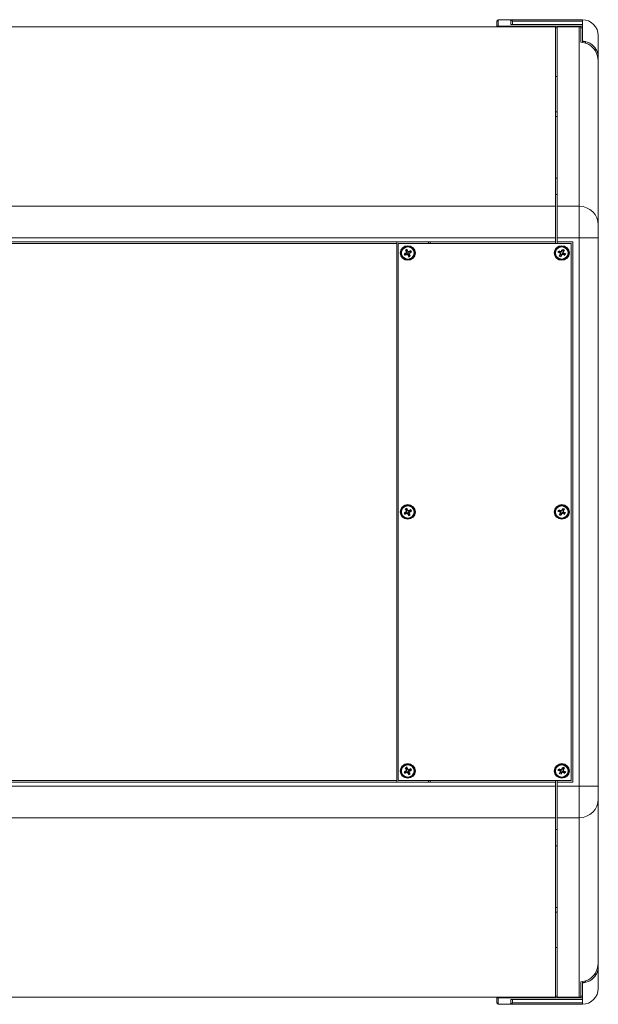
# Model space of a CAD drawing. Units: inches. Extents: x 751 to 4257, y 375 to 2806.
# Drawn here: x 3711 to 3893, y 1312 to 1622 of the extents above; entities that cross this region are included whole.
import ezdxf

# ---------------------------------------------------------------- set-up
doc = ezdxf.new("R2010")
doc.units = ezdxf.units.IN
doc.header["$MEASUREMENT"] = 0

msp = doc.modelspace()

# ---------------------------------------------------------------- linework, layer by layer
at = {"linetype": 'Continuous', "lineweight": 15}
for p, q in [((3861.22, 1621.96), (3861.72, 1622.46)), ((3861.22, 1620.18), (3861.22, 1621.96)), ((3861.72, 1622.46), (3861.72, 1620.48)), ((3865.72, 1622.46), (3861.72, 1622.46)), ((3865.72, 1620.95), (3865.72, 1622.46)), ((3865.72, 1622.46), (3866.22, 1621.96)), ((3865.72, 1622.46), (3888.22, 1622.46)), ((3866.22, 1621.96), (3866.22, 1620.95)), ((3888.22, 1621.96), (3866.22, 1621.96)), ((3888.22, 1620.95), (3888.22, 1622.46)), ((3860.72, 1620.18), (3225.72, 1620.18)), ((3860.72, 1620.18), (3879.72, 1620.18)), ((3861.43, 1620.18), (3861.72, 1620.48)), ((3862.22, 1620.41), (3888.22, 1620.41)), ((3862.22, 1620.18), (3862.22, 1620.41)), ((3888.22, 1620.95), (3865.72, 1620.95)), ((3879.72, 1563.73), (3879.72, 1620.18)), ((3880.22, 1619.92), (3879.72, 1619.92)), ((3880.22, 1620.18), (3887.22, 1620.18)), ((3880.22, 1620.18), (3880.22, 1563.73)), ((3887.22, 1563.73), (3887.22, 1620.18)), ((3887.72, 1620.16), (3887.72, 1615.42)), ((3888.22, 1619.92), (3887.72, 1619.92)), ((3888.22, 1620.41), (3888.22, 1620.95)), ((3888.22, 1620.41), (3888.22, 1615.75)), ((3888.22, 1615.36), (3888.22, 1615.75)), ((3889.22, 1615.51), (3889.22, 1615.1)), ((3893.22, 1617.46), (3893.22, 1610.7)), ((3892.22, 1612.74), (3892.22, 1613.6)), ((3893.22, 1610.7), (3893.22, 1609.39)), ((3893.22, 1609.39), (3893.22, 1557.78)), ((3879.72, 1604.55), (3880.22, 1604.55)), ((3880.22, 1593.46), (3879.72, 1593.46)), ((3879.72, 1592.02), (3880.22, 1592.02)), ((3879.72, 1572.57), (3880.22, 1572.57)), ((3880.22, 1567.41), (3879.72, 1567.41)), ((3879.72, 1563.73), (3652.22, 1563.73)), ((3879.72, 1553.81), (3879.72, 1563.73)), ((3880.22, 1553.81), (3880.22, 1563.73)), ((3887.22, 1563.73), (3880.22, 1563.73)), ((3887.22, 1553.81), (3887.22, 1563.73)), ((3893.22, 1557.78), (3893.22, 1553.81)), ((3879.72, 1553.81), (3652.22, 1553.81)), ((3879.72, 1552.5), (3879.72, 1553.81)), ((3887.22, 1553.81), (3880.22, 1553.81)), ((3880.22, 1553.81), (3880.22, 1552.5)), ((3887.22, 1381.11), (3887.22, 1553.81)), ((3893.22, 1553.81), (3887.22, 1553.81)), ((3893.22, 1553.81), (3893.22, 1381.11)), ((3652.22, 1552.5), (3879.72, 1552.5)), ((3655.22, 1551.99), (3829.72, 1551.99)), ((3829.72, 1551.99), (3829.72, 1552.5)), ((3829.72, 1551.99), (3829.72, 1382.93)), ((3830.22, 1382.92), (3830.22, 1552)), ((3830.22, 1552), (3884.72, 1552)), ((3839.72, 1552), (3839.72, 1552.5)), ((3840.22, 1552.5), (3840.22, 1552)), ((3879.72, 1552), (3879.72, 1552.5)), ((3885.22, 1552.5), (3880.22, 1552.5)), ((3880.22, 1552), (3880.22, 1552.5)), ((3884.72, 1552), (3884.72, 1382.92)), ((3885.22, 1382.42), (3885.22, 1552.5)), ((3655.22, 1382.93), (3829.72, 1382.93)), ((3829.72, 1382.42), (3829.72, 1382.93)), ((3884.72, 1382.92), (3830.22, 1382.92)), ((3839.72, 1382.42), (3839.72, 1382.92)), ((3840.22, 1382.92), (3840.22, 1382.42)), ((3879.72, 1382.42), (3879.72, 1382.92)), ((3880.22, 1382.42), (3880.22, 1382.92)), ((3652.22, 1382.42), (3879.72, 1382.42)), ((3879.72, 1381.11), (3652.22, 1381.11)), ((3879.72, 1381.11), (3879.72, 1382.42)), ((3879.72, 1371.19), (3879.72, 1381.11)), ((3880.22, 1382.42), (3880.22, 1381.11)), ((3880.22, 1382.42), (3885.22, 1382.42)), ((3887.22, 1381.11), (3880.22, 1381.11)), ((3880.22, 1371.19), (3880.22, 1381.11)), ((3887.22, 1371.19), (3887.22, 1381.11)), ((3893.22, 1381.11), (3887.22, 1381.11)), ((3893.22, 1381.11), (3893.22, 1377.14)), ((3893.22, 1377.14), (3893.22, 1325.53)), ((3879.72, 1371.19), (3652.22, 1371.19)), ((3879.72, 1314.74), (3879.72, 1371.19)), ((3887.22, 1371.19), (3880.22, 1371.19)), ((3880.22, 1371.19), (3880.22, 1314.74)), ((3887.22, 1314.74), (3887.22, 1371.19)), ((3880.22, 1367.51), (3879.72, 1367.51)), ((3879.72, 1362.35), (3880.22, 1362.35)), ((3880.22, 1342.9), (3879.72, 1342.9)), ((3879.72, 1341.46), (3880.22, 1341.46)), ((3880.22, 1330.37), (3879.72, 1330.37)), ((3893.22, 1325.53), (3893.22, 1324.22)), ((3893.22, 1324.22), (3893.22, 1317.46)), ((3892.22, 1321.32), (3892.22, 1322.18)), ((3887.72, 1319.5), (3887.72, 1314.76)), ((3888.22, 1319.17), (3888.22, 1319.56)), ((3888.22, 1319.17), (3888.22, 1314.51)), ((3889.22, 1319.82), (3889.22, 1319.41)), ((3860.72, 1314.74), (3225.72, 1314.74)), ((3860.72, 1314.74), (3879.72, 1314.74)), ((3861.22, 1312.96), (3861.22, 1314.74)), ((3861.72, 1314.44), (3861.43, 1314.74)), ((3861.72, 1314.44), (3861.72, 1312.46)), ((3862.22, 1314.51), (3862.22, 1314.74)), ((3888.22, 1314.51), (3862.22, 1314.51)), ((3879.72, 1315), (3880.22, 1315)), ((3880.22, 1314.74), (3887.22, 1314.74)), ((3887.72, 1315), (3888.22, 1315)), ((3888.22, 1313.97), (3888.22, 1314.51)), ((3861.72, 1312.46), (3861.22, 1312.96)), ((3865.72, 1312.46), (3861.72, 1312.46)), ((3865.72, 1313.97), (3888.22, 1313.97)), ((3865.72, 1312.46), (3865.72, 1313.97)), ((3865.72, 1312.46), (3866.22, 1312.96)), ((3888.22, 1312.46), (3865.72, 1312.46)), ((3866.22, 1313.97), (3866.22, 1312.96)), ((3866.22, 1312.96), (3888.22, 1312.96)), ((3888.22, 1312.46), (3888.22, 1313.97))]:
    msp.add_line(p, q, dxfattribs=at)
at = {"color": 7, "linetype": 'Continuous', "lineweight": 25}
for p, q in [((3832.94, 1550.13), (3832.51, 1549.93)), ((3833.27, 1549.43), (3832.94, 1550.13)), ((3881.67, 1549.43), (3882.01, 1550.13)), ((3882.01, 1550.13), (3882.43, 1549.93)), ((3832.78, 1549.03), (3832.07, 1548.7)), ((3832.07, 1548.7), (3832.27, 1548.28)), ((3832.27, 1548.28), (3832.98, 1548.61)), ((3832.63, 1548.53), (3832.27, 1548.28)), ((3832.46, 1548.88), (3832.63, 1548.53)), ((3832.51, 1549.93), (3832.85, 1549.23)), ((3832.68, 1549.67), (3832.51, 1549.93)), ((3832.63, 1548.53), (3832.98, 1548.7)), ((3833.07, 1549.85), (3832.68, 1549.67)), ((3832.68, 1549.67), (3832.85, 1549.32)), ((3832.85, 1549.32), (3832.85, 1549.23)), ((3832.86, 1549.25), (3832.86, 1549.16)), ((3832.98, 1548.7), (3832.98, 1548.61)), ((3833.18, 1548.54), (3833.18, 1548.63)), ((3833.18, 1548.63), (3833.35, 1548.28)), ((3833.18, 1548.54), (3833.52, 1547.83)), ((3833.35, 1548.28), (3833.73, 1548.46)), ((3833.35, 1548.28), (3833.52, 1547.83)), ((3834.18, 1549.69), (3833.48, 1549.36)), ((3833.52, 1547.83), (3833.94, 1548.03)), ((3833.59, 1548.8), (3833.59, 1548.89)), ((3833.94, 1548.03), (3833.6, 1548.73)), ((3833.68, 1548.94), (3834.38, 1549.27)), ((3833.68, 1549.03), (3834.03, 1549.19)), ((3833.68, 1548.94), (3833.68, 1549.03)), ((3834.03, 1549.19), (3833.86, 1549.54)), ((3834.03, 1549.19), (3834.38, 1549.27)), ((3834.38, 1549.27), (3834.18, 1549.69)), ((3880.56, 1549.27), (3880.76, 1549.69)), ((3881.27, 1548.94), (3880.56, 1549.27)), ((3880.92, 1549.19), (3880.56, 1549.27)), ((3880.76, 1549.69), (3881.47, 1549.36)), ((3880.92, 1549.19), (3881.09, 1549.54)), ((3881.27, 1549.03), (3880.92, 1549.19)), ((3881.01, 1548.03), (3881.34, 1548.73)), ((3881.43, 1547.83), (3881.01, 1548.03)), ((3881.6, 1548.28), (3881.21, 1548.46)), ((3881.27, 1548.94), (3881.27, 1549.03)), ((3881.36, 1548.8), (3881.36, 1548.89)), ((3881.77, 1548.54), (3881.43, 1547.83)), ((3881.6, 1548.28), (3881.43, 1547.83)), ((3881.77, 1548.63), (3881.6, 1548.28)), ((3881.77, 1548.54), (3881.77, 1548.63)), ((3881.87, 1549.85), (3882.26, 1549.67)), ((3881.97, 1548.7), (3881.97, 1548.61)), ((3882.32, 1548.53), (3881.97, 1548.7)), ((3882.68, 1548.28), (3881.97, 1548.61)), ((3882.08, 1549.25), (3882.08, 1549.16)), ((3882.43, 1549.93), (3882.1, 1549.23)), ((3882.26, 1549.67), (3882.1, 1549.32)), ((3882.1, 1549.32), (3882.1, 1549.23)), ((3882.17, 1549.03), (3882.88, 1548.7)), ((3882.26, 1549.67), (3882.43, 1549.93)), ((3882.48, 1548.88), (3882.32, 1548.53)), ((3882.32, 1548.53), (3882.68, 1548.28)), ((3882.88, 1548.7), (3882.68, 1548.28)), ((3832.76, 1467.51), (3832.05, 1467.18)), ((3832.05, 1467.18), (3832.25, 1466.76)), ((3832.25, 1466.76), (3832.96, 1467.09)), ((3832.61, 1467.02), (3832.25, 1466.76)), ((3832.44, 1467.36), (3832.61, 1467.02)), ((3832.92, 1468.61), (3832.5, 1468.42)), ((3832.5, 1468.42), (3832.83, 1467.71)), ((3832.67, 1468.15), (3832.5, 1468.42)), ((3832.61, 1467.02), (3832.96, 1467.18)), ((3833.06, 1468.33), (3832.67, 1468.15)), ((3832.67, 1468.15), (3832.83, 1467.8)), ((3832.83, 1467.8), (3832.83, 1467.71)), ((3832.85, 1467.74), (3832.85, 1467.65)), ((3833.26, 1467.91), (3832.92, 1468.61)), ((3832.96, 1467.18), (3832.96, 1467.09)), ((3833.16, 1467.02), (3833.16, 1467.11)), ((3833.16, 1467.11), (3833.33, 1466.76)), ((3833.16, 1467.02), (3833.5, 1466.32)), ((3833.33, 1466.76), (3833.72, 1466.94)), ((3833.33, 1466.76), (3833.5, 1466.32)), ((3834.17, 1468.17), (3833.46, 1467.84)), ((3833.5, 1466.32), (3833.92, 1466.52)), ((3833.57, 1467.28), (3833.57, 1467.37)), ((3833.92, 1466.52), (3833.59, 1467.22)), ((3833.66, 1467.42), (3834.37, 1467.75)), ((3833.66, 1467.51), (3834.01, 1467.67)), ((3833.66, 1467.42), (3833.66, 1467.51)), ((3834.01, 1467.67), (3833.84, 1468.02)), ((3834.01, 1467.67), (3834.37, 1467.75)), ((3834.37, 1467.75), (3834.17, 1468.17)), ((3880.58, 1467.75), (3880.78, 1468.17)), ((3881.29, 1467.42), (3880.58, 1467.75)), ((3880.94, 1467.67), (3880.58, 1467.75)), ((3880.78, 1468.17), (3881.49, 1467.84)), ((3880.94, 1467.67), (3881.1, 1468.02)), ((3881.29, 1467.51), (3880.94, 1467.67)), ((3881.02, 1466.52), (3881.36, 1467.22)), ((3881.45, 1466.32), (3881.02, 1466.52)), ((3881.62, 1466.76), (3881.23, 1466.94)), ((3881.29, 1467.42), (3881.29, 1467.51)), ((3881.37, 1467.28), (3881.37, 1467.37)), ((3881.78, 1467.02), (3881.45, 1466.32)), ((3881.62, 1466.76), (3881.45, 1466.32)), ((3881.78, 1467.11), (3881.62, 1466.76)), ((3881.69, 1467.91), (3882.03, 1468.61)), ((3881.78, 1467.02), (3881.78, 1467.11)), ((3881.89, 1468.33), (3882.28, 1468.15)), ((3881.99, 1467.18), (3881.99, 1467.09)), ((3882.34, 1467.02), (3881.99, 1467.18)), ((3882.69, 1466.76), (3881.99, 1467.09)), ((3882.03, 1468.61), (3882.45, 1468.42)), ((3882.1, 1467.74), (3882.1, 1467.65)), ((3882.45, 1468.42), (3882.11, 1467.71)), ((3882.28, 1468.15), (3882.11, 1467.8)), ((3882.11, 1467.8), (3882.11, 1467.71)), ((3882.19, 1467.51), (3882.9, 1467.18)), ((3882.28, 1468.15), (3882.45, 1468.42)), ((3882.5, 1467.36), (3882.34, 1467.02)), ((3882.34, 1467.02), (3882.69, 1466.76)), ((3832.76, 1385.97), (3832.05, 1385.64)), ((3832.44, 1385.83), (3832.61, 1385.48)), ((3832.92, 1387.08), (3832.5, 1386.88)), ((3832.5, 1386.88), (3832.83, 1386.18)), ((3832.67, 1386.61), (3832.5, 1386.88)), ((3833.06, 1386.8), (3832.67, 1386.61)), ((3832.67, 1386.61), (3832.83, 1386.27)), ((3832.83, 1386.27), (3832.83, 1386.18)), ((3832.85, 1386.2), (3832.85, 1386.11)), ((3833.26, 1386.37), (3832.92, 1387.08)), ((3834.17, 1386.64), (3833.46, 1386.3)), ((3833.57, 1385.75), (3833.57, 1385.84)), ((3833.66, 1385.88), (3834.37, 1386.22)), ((3833.66, 1385.97), (3834.01, 1386.14)), ((3833.66, 1385.88), (3833.66, 1385.97)), ((3834.01, 1386.14), (3833.84, 1386.48)), ((3834.01, 1386.14), (3834.37, 1386.22)), ((3834.37, 1386.22), (3834.17, 1386.64)), ((3880.58, 1386.22), (3880.78, 1386.64)), ((3881.29, 1385.88), (3880.58, 1386.22)), ((3880.94, 1386.14), (3880.58, 1386.22)), ((3880.78, 1386.64), (3881.49, 1386.3)), ((3880.94, 1386.14), (3881.1, 1386.48)), ((3881.29, 1385.97), (3880.94, 1386.14)), ((3881.29, 1385.88), (3881.29, 1385.97)), ((3881.37, 1385.75), (3881.37, 1385.84)), ((3881.69, 1386.37), (3882.03, 1387.08)), ((3881.89, 1386.8), (3882.28, 1386.61)), ((3882.03, 1387.08), (3882.45, 1386.88)), ((3882.1, 1386.2), (3882.1, 1386.11)), ((3882.45, 1386.88), (3882.11, 1386.18)), ((3882.28, 1386.61), (3882.11, 1386.27)), ((3882.11, 1386.27), (3882.11, 1386.18)), ((3882.19, 1385.97), (3882.9, 1385.64)), ((3882.28, 1386.61), (3882.45, 1386.88)), ((3882.5, 1385.83), (3882.34, 1385.48)), ((3832.05, 1385.64), (3832.25, 1385.22)), ((3832.25, 1385.22), (3832.96, 1385.55)), ((3832.61, 1385.48), (3832.25, 1385.22)), ((3832.61, 1385.48), (3832.96, 1385.64)), ((3832.96, 1385.64), (3832.96, 1385.55)), ((3833.16, 1385.48), (3833.16, 1385.57)), ((3833.16, 1385.57), (3833.33, 1385.23)), ((3833.16, 1385.48), (3833.5, 1384.78)), ((3833.33, 1385.23), (3833.72, 1385.41)), ((3833.33, 1385.23), (3833.5, 1384.78)), ((3833.5, 1384.78), (3833.92, 1384.98)), ((3833.92, 1384.98), (3833.59, 1385.68)), ((3881.02, 1384.98), (3881.36, 1385.68)), ((3881.62, 1385.23), (3881.23, 1385.41)), ((3881.78, 1385.48), (3881.45, 1384.78)), ((3881.62, 1385.23), (3881.45, 1384.78)), ((3881.78, 1385.57), (3881.62, 1385.23)), ((3881.78, 1385.48), (3881.78, 1385.57)), ((3881.99, 1385.64), (3881.99, 1385.55)), ((3882.34, 1385.48), (3881.99, 1385.64)), ((3882.69, 1385.22), (3881.99, 1385.55)), ((3882.34, 1385.48), (3882.69, 1385.22)), ((3882.9, 1385.64), (3882.69, 1385.22))]:
    msp.add_line(p, q, dxfattribs=at)
for centre, radius in [((3833.22, 1549), 2.29), ((3833.24, 1548.98), 2.02), ((3881.72, 1549), 2.29), ((3881.71, 1548.98), 2.02), ((3833.21, 1467.48), 2.29), ((3833.22, 1467.46), 2.02), ((3881.74, 1467.48), 2.29), ((3881.72, 1467.46), 2.02), ((3833.21, 1385.94), 2.29), ((3833.22, 1385.92), 2.02), ((3881.74, 1385.94), 2.29), ((3881.72, 1385.92), 2.02)]:
    msp.add_circle(centre, radius, dxfattribs=at)
at = {"linetype": 'Continuous', "lineweight": 15}
for centre in [(3833.22, 1549), (3881.72, 1549), (3881.72, 1549), (3833.22, 1467.46), (3833.22, 1467.46), (3881.72, 1467.46), (3881.72, 1467.46), (3881.72, 1467.46), (3833.22, 1385.92), (3833.22, 1385.92), (3881.72, 1385.92), (3881.72, 1385.92), (3881.72, 1385.92)]:
    msp.add_circle(centre, 2, dxfattribs=at)
for centre, radius, start, end in [((3888.22, 1617.46), 5, 0, 90), ((3887.25, 1557.75), 5.97, 0.2471, 90.245), ((3887.25, 1377.17), 5.97, 269.755, 359.7529), ((3888.22, 1317.46), 5, 270, 0)]:
    msp.add_arc(centre, radius, start, end, dxfattribs=at)
at = {"color": 7, "linetype": 'Continuous', "lineweight": 25}
for centre, radius, start, end in [((3832.71, 1549.16), 0.151, 294.9055, 25.4311), ((3832.71, 1549.25), 0.15, 359.9866, 25.5581), ((3833.04, 1548.56), 0.153, 25.7514, 115.2103), ((3833.04, 1548.47), 0.153, 25.7514, 115.2103), ((3833.41, 1549.49), 0.153, 205.7257, 295.2347), ((3833.74, 1548.89), 0.151, 114.9903, 179.8936), ((3833.74, 1548.8), 0.151, 114.9239, 205.4127), ((3881.21, 1548.89), 0.151, 0.1064, 65.0097), ((3881.21, 1548.8), 0.151, 334.5873, 65.0761), ((3881.54, 1549.49), 0.153, 244.7653, 334.2743), ((3881.9, 1548.56), 0.153, 64.7897, 154.2486), ((3881.9, 1548.47), 0.153, 64.7897, 154.2486), ((3882.23, 1549.25), 0.15, 154.4419, 180.0134), ((3882.23, 1549.16), 0.151, 154.5689, 245.0945), ((3832.7, 1467.65), 0.151, 294.9055, 25.4311), ((3832.7, 1467.74), 0.15, 359.9866, 25.5581), ((3833.03, 1467.04), 0.153, 25.7514, 115.2103), ((3833.03, 1466.95), 0.153, 25.7514, 115.2103), ((3833.39, 1467.98), 0.153, 205.7257, 295.2347), ((3833.72, 1467.37), 0.151, 114.9903, 179.8936), ((3833.72, 1467.28), 0.151, 114.9239, 205.4127), ((3881.22, 1467.37), 0.151, 0.1064, 65.0097), ((3881.22, 1467.28), 0.151, 334.5873, 65.0761), ((3881.55, 1467.98), 0.153, 244.7653, 334.2743), ((3881.92, 1467.04), 0.153, 64.7897, 154.2486), ((3881.92, 1466.95), 0.153, 64.7897, 154.2486), ((3882.25, 1467.74), 0.15, 154.4419, 180.0134), ((3882.25, 1467.65), 0.151, 154.5689, 245.0945), ((3832.7, 1386.11), 0.151, 294.9055, 25.4311), ((3832.7, 1386.2), 0.15, 359.9866, 25.5581), ((3833.39, 1386.44), 0.153, 205.7257, 295.2347), ((3833.72, 1385.84), 0.151, 114.9903, 179.8936), ((3833.72, 1385.75), 0.151, 114.9239, 205.4127), ((3881.22, 1385.84), 0.151, 0.1064, 65.0097), ((3881.22, 1385.75), 0.151, 334.5873, 65.0761), ((3881.55, 1386.44), 0.153, 244.7653, 334.2743), ((3882.25, 1386.2), 0.15, 154.4419, 180.0134), ((3882.25, 1386.11), 0.151, 154.5689, 245.0945), ((3833.03, 1385.51), 0.153, 25.7514, 115.2103), ((3833.03, 1385.42), 0.153, 25.7514, 115.2103), ((3881.92, 1385.51), 0.153, 64.7897, 154.2486), ((3881.92, 1385.42), 0.153, 64.7897, 154.2486)]:
    msp.add_arc(centre, radius, start, end, dxfattribs=at)
at = {"linetype": 'Continuous', "lineweight": 15}
for centre, major_axis, start_param, end_param in [((3887.22, 1614.13), (0, -6.05), 3.058163, 3.141593), ((3887.22, 1609.39), (0, -6.05), 1.570796, 3.058163), ((3888.22, 1610.57), (0, -5.04), 2.214297, 2.940235), ((3887.22, 1325.53), (0, -6.05), 0.08343, 1.570796), ((3888.22, 1324.35), (0, -5.04), 0.201358, 0.927295), ((3887.22, 1320.79), (0, -6.05), 0, 0.08343)]:
    msp.add_ellipse(centre, major_axis=major_axis, ratio=0.991445, start_param=start_param, end_param=end_param, dxfattribs=at)
for points, knots in [([(3861.72, 1620.48), (3861.73, 1620.47), (3861.75, 1620.45), (3861.86, 1620.43), (3862.03, 1620.41), (3862.16, 1620.41), (3862.22, 1620.41)], [0, 0, 0, 0, 0.250993, 0.501406, 0.750969, 1, 1, 1, 1]), ([(3889.22, 1615.51), (3889.11, 1615.53), (3888.88, 1615.58), (3888.58, 1615.63), (3888.35, 1615.68), (3888.24, 1615.71), (3888.23, 1615.74), (3888.22, 1615.75)], [0, 0, 0, 0, 0.218248, 0.436598, 0.653234, 0.869165, 1, 1, 1, 1]), ([(3893.22, 1610.7), (3893.22, 1610.71), (3893.22, 1610.96), (3893.16, 1611.67), (3892.85, 1612.66), (3892.4, 1613.33), (3892.22, 1613.6)], [0, 0, 0, 0, 0.004329, 0.259371, 0.70862, 1, 1, 1, 1]), ([(3892.22, 1321.32), (3892.4, 1321.59), (3892.85, 1322.26), (3893.16, 1323.25), (3893.22, 1323.96), (3893.22, 1324.21), (3893.22, 1324.22)], [0, 0, 0, 0, 0.29138, 0.740629, 0.995671, 1, 1, 1, 1]), ([(3888.22, 1319.17), (3888.23, 1319.19), (3888.26, 1319.22), (3888.43, 1319.26), (3888.69, 1319.31), (3888.97, 1319.36), (3889.15, 1319.39), (3889.22, 1319.41)], [0, 0, 0, 0, 0.2158653, 0.4317345, 0.6475308, 0.8635646, 1, 1, 1, 1]), ([(3862.22, 1314.51), (3862.16, 1314.51), (3862.03, 1314.51), (3861.86, 1314.49), (3861.75, 1314.47), (3861.73, 1314.45), (3861.72, 1314.44)], [0, 0, 0, 0, 0.249031, 0.498594, 0.749007, 1, 1, 1, 1])]:
    msp.add_open_spline(points, degree=3, knots=knots, dxfattribs=at)

doc.saveas('drawing.dxf')
